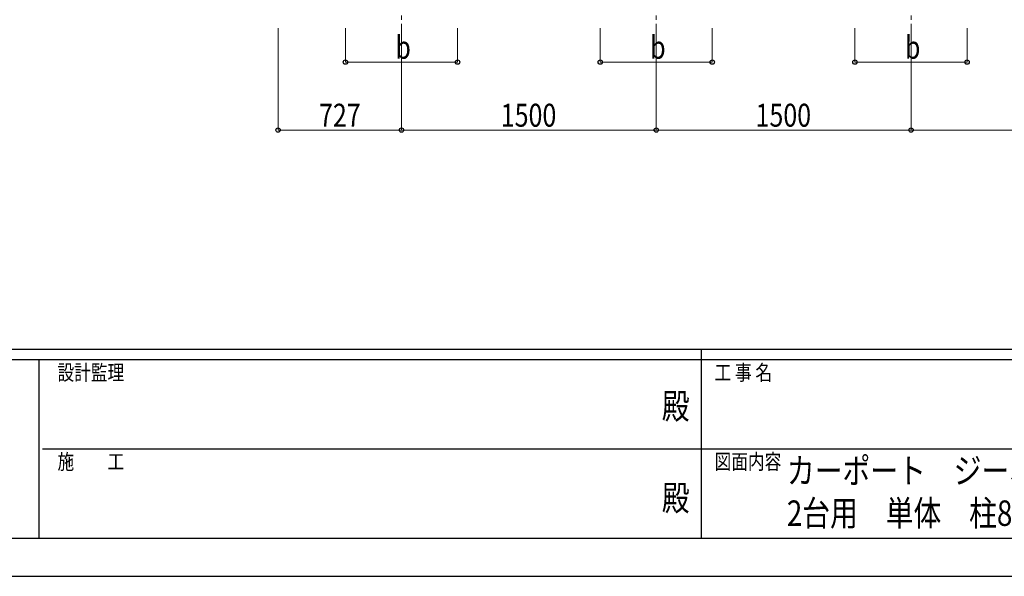
# Model space of a CAD drawing. Units: millimetres. Extents: x 0 to 25230, y 0 to 17820.
# Drawn here: x 8588 to 14385, y 0 to 3278 of the extents above; entities that cross this region are included whole.
import ezdxf
from ezdxf.enums import TextEntityAlignment as Align

# ---------------------------------------------------------------- set-up
doc = ezdxf.new("R2010")
doc.units = ezdxf.units.MM
doc.header["$PDMODE"] = 64
doc.header["$PDSIZE"] = 0.05
doc.linetypes.add('YCENTER_1', pattern=[13, 10, -1, 1, -1])
for name, color, linetype, lineweight in [('USER1', 3, 'Continuous', 13), ('YKK_12', 2, 'Continuous', 13), ('YKK_D', 6, 'Continuous', 13), ('YKK_ZWAK', 7, 'Continuous', 30)]:
    doc.layers.add(name, color=color, linetype=linetype, lineweight=lineweight)
doc.styles.add('text-b', font='extslim2.shx', dxfattribs={"width": 0.8, "bigfont": 'extfont2.shx'})

msp = doc.modelspace()

# ---------------------------------------------------------------- linework, layer by layer
at = {"layer": 'YKK_12', "linetype": 'YCENTER_1', "ltscale": 25}
for p, q in [((10835.6, 3577.8), (10835.6, 3077.8)), ((12335.6, 3577.8), (12335.6, 3077.8)), ((13835.6, 3577.8), (13835.6, 3077.8))]:
    msp.add_line(p, q, dxfattribs=at)
at = {"layer": 'YKK_D'}
for p, q in [((10109, 3227.8), (10109, 2626.8)), ((10505.6, 3227.8), (10505.6, 3026.8)), ((10835.6, 3227.8), (10835.6, 2626.8)), ((10835.6, 3227.8), (10835.6, 2626.8)), ((11165.6, 3227.8), (11165.6, 3026.8)), ((12005.6, 3227.8), (12005.6, 3026.8)), ((12335.6, 3227.8), (12335.6, 2626.8)), ((12335.6, 3227.8), (12335.6, 2626.8)), ((12665.6, 3227.8), (12665.6, 3026.8)), ((13505.6, 3227.8), (13505.6, 3026.8)), ((13835.6, 3227.8), (13835.6, 2626.8)), ((13835.6, 3227.8), (13835.6, 2626.8)), ((14165.6, 3227.8), (14165.6, 3026.8)), ((10505.6, 3027.8), (11165.6, 3027.8)), ((12005.6, 3027.8), (12665.6, 3027.8)), ((13505.6, 3027.8), (14165.6, 3027.8)), ((10835.6, 2627.8), (10109, 2627.8)), ((10835.6, 2627.8), (12335.6, 2627.8)), ((12335.6, 2627.8), (13835.6, 2627.8)), ((13835.6, 2627.8), (15335.6, 2627.8))]:
    msp.add_line(p, q, dxfattribs=at)
at = {"layer": 'YKK_D', "linetype": 'ByBlock', "lineweight": -2}
for centre in [(10505.6, 3027.8), (11165.6, 3027.8), (12005.6, 3027.8), (12665.6, 3027.8), (13505.6, 3027.8), (14165.6, 3027.8), (10109, 2627.8), (10835.6, 2627.8), (10835.6, 2627.8), (12335.6, 2627.8), (12335.6, 2627.8), (13835.6, 2627.8), (13835.6, 2627.8)]:
    msp.add_circle(centre, 12.8, dxfattribs=at)
at = {"layer": 'YKK_ZWAK'}
for p, q in [((24300.1, 1335), (900.1, 1335)), ((12600.1, 1335), (12600.1, 225)), ((8700.1, 1275), (900.1, 1275)), ((8700.1, 1275), (8700.1, 225)), ((12600.1, 1275), (8700.1, 1275)), ((16500.1, 1275), (12600.1, 1275)), ((8722.6, 750), (12600.1, 750)), ((12600.1, 750), (16500.1, 750)), ((900.1, 225), (8700.1, 225)), ((8700.1, 225), (12600.1, 225)), ((12600.1, 225), (16500.1, 225)), ((0, 0), (25230, 0))]:
    msp.add_line(p, q, dxfattribs=at)
msp.add_point((12600.1, 225), dxfattribs=at)

# ---------------------------------------------------------------- texts
at = {"layer": 'USER1', "style": 'text-b', "width": 0.8}
for s, p in [('カーポート\u3000ジーポートPro PV 3000タイプ\u3000', (13104.5, 546.8)), ('2台用\u3000単体\u3000柱8本仕様\u3000姿図 60-48', (13104.5, 296.8))]:
    msp.add_text(s, height=150, dxfattribs=at).set_placement(p)
at = {"layer": 'YKK_D', "style": 'text-b', "width": 0.8}
for s, p in [('b', (10799.6, 3047.8)), ('b', (12299.6, 3047.8)), ('b', (13799.6, 3047.8)), ('727', (10349.9, 2647.8)), ('1500', (11420, 2647.8)), ('1500', (12920, 2647.8))]:
    msp.add_text(s, height=135, dxfattribs=at).set_placement(p)
at = {"layer": 'YKK_ZWAK', "style": 'text-b', "width": 0.8}
for s, p in [('設計監理', (8810.1, 1155)), ('工 事 名', (12678.8, 1155)), ('施\u3000\u3000工', (8810.1, 630)), ('図面内容', (12678.8, 630))]:
    msp.add_text(s, height=90, dxfattribs=at).set_placement(p)
for p in [(12450, 982.5), (12450, 442.5)]:
    msp.add_text('殿', height=150, dxfattribs=at).set_placement(p, align=Align.MIDDLE)

doc.saveas('drawing.dxf')
